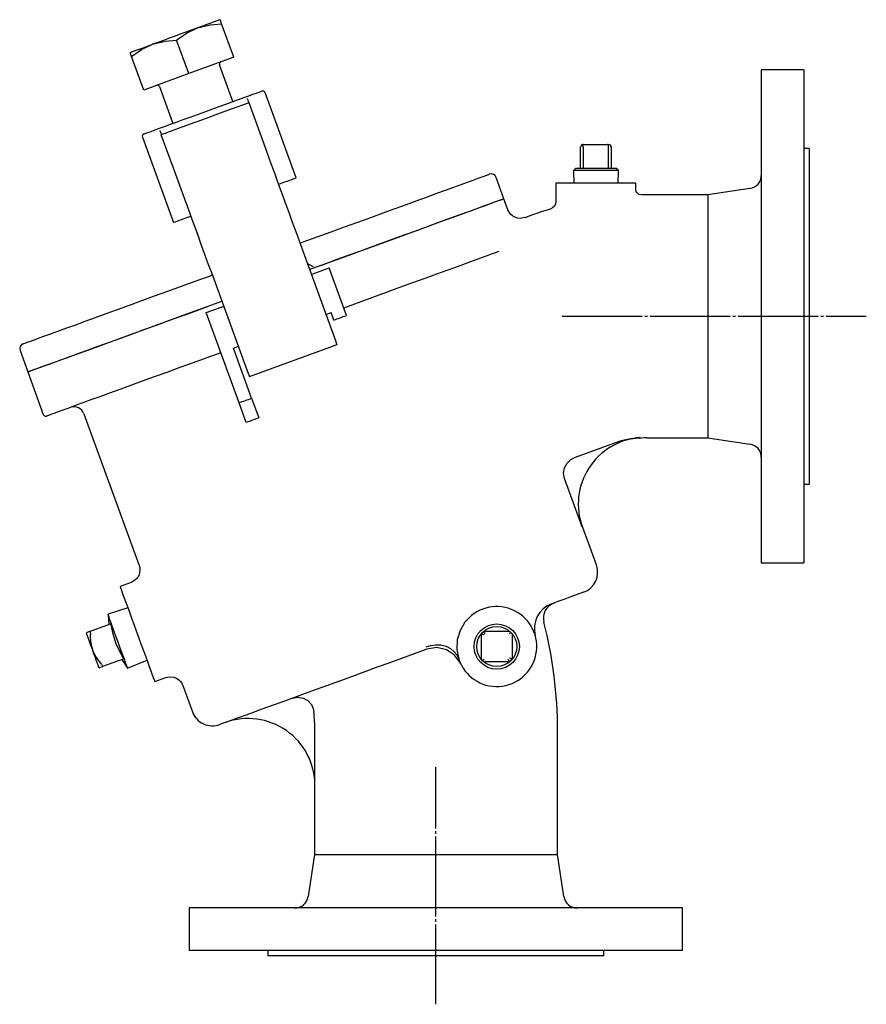
# Model space of a CAD drawing. Extents: x -247 to 531, y -92 to 666.
# Drawn here: x -229 to 88, y -92 to 277 of the extents above; entities that cross this region are included whole.
import ezdxf

# ---------------------------------------------------------------- set-up
doc = ezdxf.new("R2010")
doc.units = 0
doc.linetypes.add('EXLTYPE2', pattern=[33, 30, -1, 1, -1])
doc.layers.add('LAY-1', color=7, linetype='CONTINUOUS')

msp = doc.modelspace()

# ---------------------------------------------------------------- linework, layer by layer
at = {"layer": 'LAY-1', "color": 3, "linetype": 'CONTINUOUS'}
for p, q in [((-149.16, 263.37), (-153.74, 275.95)), ((-166.08, 257.21), (-170.66, 269.8)), ((-182.99, 251.05), (-187.57, 263.64)), ((-149.16, 263.37), (-166.08, 257.21)), ((-149.5, 246.75), (-154.53, 260.56)), ((64.62, 258.66), (48.62, 258.66)), ((-166.08, 257.21), (-182.99, 251.05)), ((-177.08, 252.35), (-172.05, 238.54)), ((-125.78, 218.14), (-137.41, 250.09)), ((-143.48, 246.28), (-150.54, 243.71)), ((-136.81, 227.97), (-143.48, 246.28)), ((-159.92, 240.3), (-165.52, 238.26)), ((-154.33, 242.33), (-159.92, 240.3)), ((-150.54, 243.71), (-154.33, 242.33)), ((-169.31, 236.88), (-176.37, 234.31)), ((-165.52, 238.26), (-169.31, 236.88)), ((-183.46, 233.33), (-171.83, 201.38)), ((-169.7, 216), (-176.37, 234.31)), ((-19.13, 221.81), (-19.13, 229.63)), ((-18.13, 230.63), (-9.04, 230.63)), ((-18.13, 229.63), (-18.13, 221.81)), ((-9.04, 230.63), (-8.63, 230.63)), ((-8.63, 221.81), (-8.63, 229.63)), ((-7.63, 229.63), (-7.63, 221.81)), ((66.62, 229.16), (64.62, 229.16)), ((-20.89, 221.81), (-21.86, 220.84)), ((-4.9, 220.84), (-5.87, 221.81)), ((-47.91, 210.3), (-50.81, 218.29)), ((-21.86, 220.84), (-21.71, 216.16)), ((-5.05, 216.16), (-4.9, 220.84)), ((-28.38, 216.16), (-28.38, 209.29)), ((1.62, 213.73), (1.62, 216.16)), ((28.62, 211.76), (5.73, 211.76)), ((44.36, 214.12), (28.62, 211.76)), ((-46.4, 206.16), (-47.91, 210.3)), ((-37.23, 204.18), (-40, 203.17)), ((-110.82, 156.54), (-124.59, 194.39)), ((-143.7, 144.57), (-157.48, 182.42)), ((-106.97, 166.45), (-113.47, 184.31)), ((-147.2, 133.72), (-159.52, 167.55)), ((-114.58, 166.88), (-112.7, 167.56)), ((-111.67, 164.74), (-112.7, 167.56)), ((-143.36, 143.63), (-110.47, 155.6)), ((-229.36, 153.3), (-226.45, 145.31)), ((-149.35, 154.22), (-147.47, 154.91)), ((-142.51, 135.43), (-149.35, 154.22)), ((-226.45, 145.31), (-220.63, 129.34)), ((-144.51, 126.32), (-147.2, 133.72)), ((-142.51, 135.43), (-139.81, 128.03)), ((-205.39, 129.57), (-184.7, 72.71)), ((-6.1, 118.65), (-21.57, 113.02)), ((5.73, 120.56), (28.62, 120.56)), ((28.62, 120.56), (44.36, 118.19)), ((-18.52, 87.15), (-25.13, 105.34)), ((64.62, 103.16), (66.62, 103.16)), ((-13.21, 72.88), (-19.18, 89.28)), ((48.62, 73.66), (64.62, 73.66)), ((-187.69, 66.31), (-191.82, 64.8)), ((-188.91, 56.79), (-196.36, 54.34)), ((-29.14, 58.57), (-29.14, 58.57)), ((-196.36, 54.34), (-196.02, 50.5)), ((-61.85, 52.16), (-62.51, 51.36)), ((-62.19, 51.88), (-61.85, 52.16)), ((-203.28, 47.86), (-195.47, 50.71)), ((-56.34, 47), (-55.34, 48)), ((-56.34, 37.5), (-56.34, 47)), ((-55.34, 48), (-45.84, 48)), ((-44.84, 47), (-44.84, 37.5)), ((-190.68, 37.55), (-198.49, 34.71)), ((-191.24, 37.35), (-189.03, 34.19)), ((-189.03, 34.19), (-181.74, 37.1)), ((-44.84, 37.5), (-45.84, 36.5)), ((-45.84, 36.5), (-55.34, 36.5)), ((-178.83, 29.09), (-174.69, 30.6)), ((-168.28, 27.61), (-164.69, 17.74)), ((-118.8, -9.77), (-118.8, 10.6)), ((-27.78, -35.84), (-27.78, 10.6)), ((-118.98, -6.84), (-118.98, -35.84)), ((-118.98, -35.84), (-121.34, -51.59)), ((-25.42, -51.59), (-27.78, -35.84)), ((-165.88, -55.84), (-165.88, -71.84)), ((19.12, -71.84), (19.12, -55.84)), ((-136.38, -71.84), (-136.38, -73.84)), ((-10.38, -73.84), (-10.38, -71.84))]:
    msp.add_line(p, q, dxfattribs=at)
at = {"layer": 'LAY-1', "color": 1, "linetype": 'EXLTYPE2'}
for p, q in [((-26, 166.16), (88, 166.16)), ((-73.38, -92), (-73.38, -3))]:
    msp.add_line(p, q, dxfattribs=at)
at = {"layer": 'LAY-1', "color": 3, "linetype": 'CONTINUOUS', "flags": 128}
for points in [[(-154.29, 277.46), (-154.44, 277.41), (-154.87, 277.25), (-155.58, 276.99), (-156.56, 276.64), (-157.79, 276.19), (-159.25, 275.66), (-160.91, 275.05), (-162.75, 274.38)], [(-153.74, 275.95), (-154.07, 276.84), (-154.26, 277.36), (-154.29, 277.46)], [(-162.75, 274.38), (-164.74, 273.66), (-166.83, 272.9), (-169, 272.11), (-171.21, 271.31), (-173.42, 270.5), (-175.59, 269.71), (-177.68, 268.95), (-179.67, 268.23)], [(-170.66, 269.8), (-166.91, 272.4), (-162.75, 274.38)], [(-162.75, 274.38), (-162.15, 274.59), (-158.05, 275.58), (-153.74, 275.95)], [(-179.67, 268.23), (-179.06, 268.44), (-174.96, 269.42), (-170.66, 269.8)], [(-188.12, 265.15), (-187.98, 265.2), (-187.55, 265.36), (-186.84, 265.62), (-185.86, 265.97), (-184.63, 266.42), (-183.17, 266.95), (-181.51, 267.56), (-179.67, 268.23)], [(-187.57, 263.64), (-183.83, 266.24), (-179.67, 268.23)], [(-188.12, 265.15), (-188.09, 265.05), (-187.9, 264.53), (-187.57, 263.64)], [(48.62, 258.66), (48.62, 258.48), (48.62, 257.95), (48.62, 257.08), (48.62, 255.86), (48.62, 254.3), (48.62, 252.41), (48.62, 250.19), (48.62, 247.65), (48.62, 244.8), (48.62, 241.65), (48.62, 238.22), (48.62, 234.51), (48.62, 230.55), (48.62, 226.34), (48.62, 221.9), (48.62, 217.25), (48.62, 212.41), (48.62, 207.39), (48.62, 202.21), (48.62, 196.9), (48.62, 191.47), (48.62, 185.94), (48.62, 180.34), (48.62, 174.69), (48.62, 169), (48.62, 163.31), (48.62, 157.62), (48.62, 151.97), (48.62, 146.37), (48.62, 140.84), (48.62, 135.41), (48.62, 130.1), (48.62, 124.93), (48.62, 119.91), (48.62, 115.06), (48.62, 110.41), (48.62, 105.97), (48.62, 101.76), (48.62, 97.8), (48.62, 94.09), (48.62, 90.66), (48.62, 87.51), (48.62, 84.66), (48.62, 82.12), (48.62, 79.9), (48.62, 78.01), (48.62, 76.45), (48.62, 75.23), (48.62, 74.36), (48.62, 73.83), (48.62, 73.66)], [(64.62, 258.66), (64.62, 258.48), (64.62, 257.95), (64.62, 257.08), (64.62, 255.86), (64.62, 254.3), (64.62, 252.41), (64.62, 250.19), (64.62, 247.65), (64.62, 244.8), (64.62, 241.65), (64.62, 238.22), (64.62, 234.51), (64.62, 230.55), (64.62, 226.34), (64.62, 221.9), (64.62, 217.25), (64.62, 212.41), (64.62, 207.39), (64.62, 202.21), (64.62, 196.9), (64.62, 191.47), (64.62, 185.94), (64.62, 180.34), (64.62, 174.69), (64.62, 169), (64.62, 163.31), (64.62, 157.62), (64.62, 151.97), (64.62, 146.37), (64.62, 140.84), (64.62, 135.41), (64.62, 130.1), (64.62, 124.93), (64.62, 119.91), (64.62, 115.06), (64.62, 110.41), (64.62, 105.97), (64.62, 101.76), (64.62, 97.8), (64.62, 94.09), (64.62, 90.66), (64.62, 87.51), (64.62, 84.66), (64.62, 82.12), (64.62, 79.9), (64.62, 78.01), (64.62, 76.45), (64.62, 75.23), (64.62, 74.36), (64.62, 73.83), (64.62, 73.66)], [(-182.86, 234.61), (-182.69, 234.67), (-182.19, 234.85), (-181.37, 235.15), (-180.23, 235.56), (-178.8, 236.09), (-177.1, 236.71), (-175.15, 237.42), (-172.98, 238.21), (-170.62, 239.06), (-168.12, 239.97), (-165.5, 240.93), (-162.82, 241.9), (-160.1, 242.89), (-157.39, 243.88), (-154.73, 244.84), (-152.17, 245.78), (-149.74, 246.66), (-147.47, 247.49), (-145.41, 248.24), (-143.57, 248.91), (-142, 249.48), (-140.72, 249.95), (-139.73, 250.3), (-139.07, 250.55), (-138.74, 250.67), (-138.69, 250.68)], [(-143.48, 246.28), (-143.53, 246.42), (-143.67, 246.82), (-143.84, 247.28), (-144.01, 247.74), (-144.05, 247.85)], [(-176.94, 235.88), (-176.75, 235.36), (-176.6, 234.95), (-176.44, 234.52), (-176.37, 234.32), (-176.37, 234.31)], [(-18.63, 230.49), (-18.8, 230.37), (-18.94, 230.21), (-19.04, 230.03), (-19.11, 229.83), (-19.13, 229.63)], [(-18.13, 230.63), (-18.3, 230.61), (-18.47, 230.57), (-18.63, 230.49)], [(-18.13, 229.63), (-18.14, 229.8), (-18.19, 229.97), (-18.26, 230.13), (-18.36, 230.27), (-18.49, 230.39), (-18.63, 230.49)], [(-8.63, 229.63), (-8.64, 229.82), (-8.66, 230.01), (-8.7, 230.18), (-8.75, 230.33), (-8.81, 230.46), (-8.88, 230.55), (-8.96, 230.61), (-9.04, 230.63)], [(66.62, 229.16), (66.62, 228.98), (66.62, 228.45), (66.62, 227.58), (66.62, 226.36), (66.62, 224.8), (66.62, 222.92), (66.62, 220.72), (66.62, 218.21), (66.62, 215.41), (66.62, 212.34), (66.62, 209.01), (66.62, 205.44), (66.62, 201.65), (66.62, 197.66), (66.62, 193.49), (66.62, 189.17), (66.62, 184.73), (66.62, 180.17), (66.62, 175.55), (66.62, 170.86), (66.62, 166.16), (66.62, 161.45), (66.62, 156.77), (66.62, 152.14), (66.62, 147.59), (66.62, 143.14), (66.62, 138.82), (66.62, 134.66), (66.62, 130.67), (66.62, 126.88), (66.62, 123.31), (66.62, 119.97), (66.62, 116.9), (66.62, 114.1), (66.62, 111.6), (66.62, 109.39), (66.62, 107.51), (66.62, 105.95), (66.62, 104.74), (66.62, 103.86), (66.62, 103.33), (66.62, 103.16)], [(-124.59, 194.39), (-125.86, 197.88), (-127.12, 201.34), (-128.36, 204.73), (-129.55, 208.02), (-130.7, 211.16), (-131.78, 214.14), (-132.79, 216.92), (-133.72, 219.46), (-134.55, 221.76), (-135.29, 223.78), (-135.91, 225.49), (-136.42, 226.9), (-136.81, 227.97)], [(-20.89, 221.81), (-20.79, 221.81), (-20.35, 221.81), (-19.59, 221.81), (-18.54, 221.81), (-17.25, 221.81), (-15.78, 221.81), (-14.19, 221.81), (-12.57, 221.81), (-10.98, 221.81), (-9.51, 221.81), (-8.22, 221.81), (-7.16, 221.81), (-6.4, 221.81), (-5.97, 221.81), (-5.87, 221.81)], [(-132.36, 215.74), (-130.42, 216.45), (-128.79, 217.04), (-127.49, 217.51), (-126.55, 217.86), (-125.98, 218.07), (-125.78, 218.14)], [(-123.2, 194.07), (-117.91, 195.99), (-112.71, 197.88), (-107.62, 199.74), (-102.66, 201.54), (-97.85, 203.3), (-93.2, 204.99), (-88.73, 206.61), (-84.47, 208.16), (-80.42, 209.64), (-76.61, 211.02), (-73.05, 212.32), (-69.74, 213.52), (-66.72, 214.63), (-63.98, 215.62), (-61.53, 216.51), (-59.39, 217.29), (-57.57, 217.96), (-56.07, 218.5), (-54.9, 218.93), (-54.05, 219.24), (-53.55, 219.42), (-53.38, 219.48)], [(-4.9, 220.84), (-4.95, 220.84), (-5.32, 220.84), (-6.04, 220.84), (-7.08, 220.84), (-8.4, 220.84), (-9.93, 220.84), (-11.62, 220.84), (-13.38, 220.84), (-15.14, 220.84), (-16.83, 220.84), (-18.36, 220.84), (-19.68, 220.84), (-20.72, 220.84), (-21.44, 220.84), (-21.81, 220.84), (-21.86, 220.84)], [(-157.48, 182.42), (-158.75, 185.91), (-160.01, 189.37), (-161.25, 192.76), (-162.44, 196.05), (-163.59, 199.19), (-164.67, 202.17), (-165.68, 204.95), (-166.61, 207.49), (-167.44, 209.79), (-168.18, 211.81), (-168.8, 213.52), (-169.31, 214.93), (-169.7, 216)], [(1.62, 216.16), (1.52, 216.16), (1.09, 216.16), (0.31, 216.16), (-0.79, 216.16), (-2.18, 216.16), (-3.84, 216.16), (-5.71, 216.16), (-7.77, 216.16), (-9.96, 216.16), (-12.23, 216.16), (-14.53, 216.16), (-16.8, 216.16), (-18.99, 216.16), (-21.04, 216.16), (-22.92, 216.16), (-24.58, 216.16), (-25.97, 216.16), (-27.07, 216.16), (-27.84, 216.16), (-28.28, 216.16), (-28.38, 216.16)], [(3.65, 211.74), (2.91, 211.87), (2.54, 212.05), (2.22, 212.31), (1.95, 212.63), (1.76, 213), (1.62, 213.74)], [(28.62, 211.76), (28.62, 211.58), (28.62, 211.04), (28.62, 210.16), (28.62, 208.93), (28.62, 207.36), (28.62, 205.48), (28.62, 203.28), (28.62, 200.8), (28.62, 198.04), (28.62, 195.04), (28.62, 191.8), (28.62, 188.37), (28.62, 184.76), (28.62, 181.01), (28.62, 177.14), (28.62, 173.19), (28.62, 169.18), (28.62, 165.15), (28.62, 161.12), (28.62, 157.14), (28.62, 153.22), (28.62, 149.41), (28.62, 145.72), (28.62, 142.2), (28.62, 138.87), (28.62, 135.74), (28.62, 132.86), (28.62, 130.24), (28.62, 127.89), (28.62, 125.85), (28.62, 124.12), (28.62, 122.73), (28.62, 121.67), (28.62, 120.96), (28.62, 120.6), (28.62, 120.56)], [(-120.73, 183.79), (-115.61, 185.66), (-110.37, 187.56), (-105.23, 189.44), (-100.21, 191.26), (-95.32, 193.04), (-90.59, 194.76), (-86.04, 196.42), (-81.67, 198.01), (-77.51, 199.52), (-73.57, 200.96), (-69.87, 202.3), (-66.42, 203.56), (-63.24, 204.72), (-60.33, 205.78), (-57.7, 206.73), (-55.37, 207.58), (-53.34, 208.32), (-51.63, 208.94), (-50.23, 209.45), (-49.16, 209.84), (-48.42, 210.11), (-48, 210.26), (-47.91, 210.3)], [(-120.73, 183.79), (-119.6, 184.21), (-114.29, 186.14), (-109.07, 188.04), (-103.96, 189.9), (-98.97, 191.71), (-94.12, 193.48), (-89.44, 195.18), (-84.93, 196.82), (-80.61, 198.4), (-76.51, 199.89), (-72.63, 201.3), (-68.99, 202.63), (-65.6, 203.86), (-62.48, 204.99), (-59.64, 206.03), (-57.09, 206.96), (-54.83, 207.78), (-52.88, 208.49), (-51.25, 209.08), (-49.93, 209.56), (-48.94, 209.92), (-48.28, 210.16), (-47.95, 210.28), (-47.91, 210.3)], [(-28.38, 209.29), (-28.52, 208.37), (-28.97, 207.5), (-29.68, 206.82), (-30.51, 206.41)], [(-171.83, 201.38), (-171.64, 201.45), (-171.07, 201.65), (-170.12, 202), (-168.82, 202.47), (-167.19, 203.07), (-165.25, 203.77)], [(-39.99, 203.18), (-41.84, 202.88), (-42.84, 203.01), (-43.82, 203.34), (-44.7, 203.87), (-45.44, 204.55), (-46.4, 206.16)], [(-124.32, 193.66), (-123.82, 193.84), (-123.2, 194.07)], [(-49.83, 190.44), (-52.24, 189.57), (-54.98, 188.57), (-58.03, 187.46), (-61.39, 186.24), (-65.03, 184.91), (-68.95, 183.48), (-73.12, 181.96), (-77.54, 180.36), (-82.18, 178.67), (-87.02, 176.91), (-92.04, 175.08), (-97.23, 173.19), (-102.56, 171.25), (-108, 169.27)], [(-121.58, 186.11), (-121.43, 185.95), (-121.13, 185.74), (-120.45, 185.34), (-119.41, 184.81), (-119.4, 184.81)], [(-228.16, 155.87), (-227.99, 155.93), (-227.49, 156.11), (-226.64, 156.42), (-225.47, 156.84), (-223.97, 157.39), (-222.15, 158.05), (-220.01, 158.83), (-217.56, 159.72), (-214.82, 160.72), (-211.79, 161.82), (-208.49, 163.02), (-204.93, 164.32), (-201.11, 165.71), (-197.07, 167.18), (-192.81, 168.73), (-188.34, 170.36), (-183.69, 172.05), (-178.88, 173.8), (-173.91, 175.61), (-168.82, 177.46), (-163.63, 179.35), (-158.34, 181.28)], [(-158.34, 181.28), (-157.72, 181.5), (-157.21, 181.69)], [(-120.05, 181.91), (-119.16, 182.23), (-113.47, 184.31)], [(-226.45, 145.31), (-226.36, 145.35), (-225.94, 145.5), (-225.2, 145.77), (-224.12, 146.16), (-222.73, 146.67), (-221.01, 147.29), (-218.99, 148.03), (-216.66, 148.88), (-214.03, 149.83), (-211.12, 150.89), (-207.93, 152.05), (-204.48, 153.31), (-200.78, 154.66), (-196.84, 156.09), (-192.69, 157.6), (-188.32, 159.19), (-183.76, 160.85), (-179.03, 162.57), (-174.15, 164.35), (-169.13, 166.18), (-163.99, 168.05), (-158.75, 169.96), (-153.62, 171.82)], [(-226.45, 145.31), (-226.28, 145.38), (-225.79, 145.56), (-224.96, 145.86), (-223.8, 146.28), (-222.33, 146.81), (-220.54, 147.47), (-218.43, 148.23), (-216.03, 149.11), (-213.33, 150.09), (-210.35, 151.17), (-207.09, 152.36), (-203.58, 153.64), (-199.82, 155.01), (-195.83, 156.46), (-191.61, 157.99), (-187.2, 159.6), (-182.6, 161.28), (-177.83, 163.01), (-172.91, 164.8), (-167.85, 166.64), (-162.68, 168.52), (-157.42, 170.44), (-153.62, 171.82)], [(-159.52, 167.55), (-153.82, 169.62), (-152.94, 169.94)], [(-111.67, 164.74), (-111.08, 164.96), (-110.49, 165.17), (-109.9, 165.39), (-109.32, 165.6), (-108.73, 165.81), (-108.14, 166.03), (-107.56, 166.24), (-106.97, 166.45)], [(-110.47, 155.6), (-110.48, 155.62), (-110.5, 155.67), (-110.53, 155.76), (-110.57, 155.88), (-110.63, 156.02), (-110.68, 156.18), (-110.75, 156.36), (-110.82, 156.54)], [(-154.04, 152.51), (-159.3, 150.6), (-164.45, 148.72), (-169.48, 146.9), (-174.35, 145.12), (-179.05, 143.41), (-183.57, 141.77), (-187.88, 140.2), (-191.98, 138.71), (-195.84, 137.3), (-199.45, 135.99), (-202.79, 134.77), (-205.85, 133.66), (-208.63, 132.65), (-211.1, 131.75), (-213.26, 130.96), (-215.11, 130.29), (-216.63, 129.73), (-217.82, 129.3), (-218.67, 128.99), (-219.18, 128.8), (-219.35, 128.74)], [(-143.7, 144.57), (-143.64, 144.39), (-143.57, 144.21), (-143.51, 144.05), (-143.46, 143.91), (-143.42, 143.79), (-143.39, 143.7), (-143.37, 143.65), (-143.36, 143.63)], [(-147.2, 133.72), (-146.62, 133.93), (-146.03, 134.14), (-145.45, 134.36), (-144.86, 134.57), (-144.27, 134.79), (-143.68, 135), (-143.1, 135.21), (-142.51, 135.43)], [(-139.81, 128.03), (-140.4, 127.81), (-140.99, 127.6), (-141.58, 127.38), (-142.17, 127.17), (-142.76, 126.95), (-143.34, 126.74), (-143.93, 126.53), (-144.51, 126.32)], [(-25.13, 105.34), (-25.5, 107.32), (-25.18, 109.32), (-24.22, 111.09), (-22.74, 112.44), (-21.57, 113.02)], [(-184.71, 72.7), (-184.48, 71.91), (-184.4, 71.04), (-184.51, 69.95), (-184.85, 68.94), (-185.44, 67.95), (-186.27, 67.1), (-187.37, 66.43), (-187.7, 66.33)], [(-191.82, 64.8), (-191.76, 64.64), (-191.58, 64.14), (-191.29, 63.32), (-190.88, 62.2), (-190.37, 60.8), (-189.76, 59.13), (-189.07, 57.24), (-188.32, 55.16), (-187.5, 52.93), (-186.65, 50.58), (-185.77, 48.17), (-184.88, 45.73), (-184, 43.31), (-183.15, 40.97), (-182.34, 38.73), (-181.58, 36.65), (-180.89, 34.76), (-180.28, 33.1), (-179.77, 31.69), (-179.37, 30.57), (-179.07, 29.76), (-178.89, 29.26), (-178.83, 29.09)], [(-18, 62.62), (-18.05, 62.6), (-18.41, 62.47), (-19.11, 62.22), (-20.13, 61.85), (-21.47, 61.36), (-23.13, 60.76), (-25.09, 60.04), (-27.36, 59.22), (-29.91, 58.29)], [(-192.69, 44.27), (-193.37, 46.12), (-194.02, 47.91), (-194.62, 49.57), (-195.16, 51.05), (-195.62, 52.31), (-195.98, 53.29), (-196.22, 53.96), (-196.34, 54.3), (-196.36, 54.34)], [(-62.01, 51.97), (-62.09, 51.92), (-62.19, 51.88)], [(-195.47, 50.71), (-195.4, 50.67), (-195.33, 50.53), (-195.25, 50.3), (-195.17, 50.01), (-195.12, 49.77)], [(-195.12, 49.77), (-194.68, 47.57), (-193.41, 43.35), (-191.46, 39.28), (-191.02, 38.49)], [(-62.51, 51.36), (-64.35, 48.22), (-65.39, 44.73), (-65.55, 41.09), (-64.83, 37.52)], [(-203.28, 47.86), (-203.62, 47.74), (-204.24, 47.51), (-204.48, 47.42)], [(-202.09, 40.85), (-202.56, 42.13), (-203.01, 43.36), (-203.42, 44.5), (-203.78, 45.5), (-204.08, 46.32), (-204.3, 46.92), (-204.44, 47.3), (-204.48, 47.42)], [(-203.28, 47.86), (-203.19, 47.86), (-203.09, 47.75), (-203.01, 47.55), (-202.96, 47.29), (-202.94, 46.99), (-202.94, 46.92)], [(-202.09, 40.85), (-202.71, 43.27), (-202.93, 45.83), (-202.94, 46.92)], [(-55.34, 46.58), (-55.54, 46.66), (-55.72, 46.74), (-55.9, 46.81), (-56.05, 46.87), (-56.17, 46.93), (-56.27, 46.96), (-56.32, 46.99), (-56.34, 47)], [(-54.93, 47), (-55.01, 47.19), (-55.09, 47.38), (-55.16, 47.55), (-55.22, 47.7), (-55.27, 47.83), (-55.31, 47.92), (-55.33, 47.98), (-55.34, 48)], [(-45.84, 48), (-45.82, 47.97), (-45.76, 47.91), (-45.65, 47.8), (-45.51, 47.66), (-45.34, 47.5)], [(-45.34, 47.5), (-45.5, 47.34), (-45.67, 47.17), (-45.84, 47)], [(-45.34, 47.5), (-45.2, 47.35), (-45.08, 47.23), (-44.98, 47.13), (-44.9, 47.06), (-44.86, 47.01), (-44.84, 47)], [(-198.83, 35.65), (-199.7, 36.7), (-200.99, 38.56), (-202.01, 40.63), (-202.09, 40.85)], [(-199.7, 34.27), (-199.74, 34.39), (-199.88, 34.77), (-200.1, 35.38), (-200.4, 36.19), (-200.76, 37.19), (-201.17, 38.33), (-201.62, 39.56), (-202.09, 40.85)], [(-189.03, 34.19), (-189.04, 34.23), (-189.17, 34.57), (-189.41, 35.25), (-189.77, 36.23), (-190.22, 37.48), (-190.76, 38.96), (-191.37, 40.63), (-192.02, 42.41), (-192.69, 44.27)], [(-76.75, 41.24), (-81.49, 39.51), (-86.25, 37.78), (-91.02, 36.05), (-95.76, 34.32), (-100.45, 32.61), (-105.07, 30.93), (-109.61, 29.28), (-114.03, 27.67), (-118.31, 26.11), (-122.43, 24.61), (-126.38, 23.17), (-130.14, 21.81), (-133.68, 20.52), (-136.98, 19.32), (-140.04, 18.2), (-142.84, 17.18), (-145.36, 16.27), (-147.59, 15.46), (-149.52, 14.75), (-151.14, 14.16), (-152.45, 13.69), (-153.43, 13.33), (-154.08, 13.09), (-154.4, 12.97), (-154.44, 12.96)], [(-77.04, 42.12), (-75.34, 42.67), (-73.46, 42.93), (-71.51, 42.83), (-69.61, 42.34), (-67.91, 41.47), (-66.51, 40.31), (-65.48, 38.96), (-64.83, 37.52)], [(-64.23, 36), (-66.37, 39.03), (-69.46, 41.07), (-73.09, 41.84), (-76.75, 41.24)], [(-191.02, 38.49), (-190.86, 38.2), (-190.74, 37.93), (-190.67, 37.72), (-190.65, 37.59), (-190.68, 37.55)], [(-55.84, 37), (-56.01, 37.16), (-56.15, 37.3), (-56.26, 37.41), (-56.32, 37.47), (-56.34, 37.5)], [(-55.34, 37.5), (-55.52, 37.32), (-55.68, 37.15), (-55.84, 37)], [(-55.34, 36.5), (-55.36, 36.51), (-55.4, 36.56), (-55.48, 36.63), (-55.58, 36.73), (-55.7, 36.85), (-55.84, 37)], [(-45.84, 36.5), (-45.85, 36.51), (-45.87, 36.57), (-45.91, 36.66), (-45.96, 36.79), (-46.03, 36.94), (-46.1, 37.11), (-46.18, 37.3), (-46.26, 37.5)], [(-44.84, 37.5), (-44.86, 37.5), (-44.92, 37.53), (-45.01, 37.57), (-45.13, 37.62), (-45.29, 37.68), (-45.46, 37.75), (-45.65, 37.83), (-45.84, 37.91)], [(-199.7, 34.27), (-199.46, 34.35), (-198.84, 34.58), (-198.49, 34.71)], [(-198.83, 35.65), (-198.67, 35.43), (-198.51, 35.17), (-198.42, 34.96), (-198.41, 34.8), (-198.47, 34.72), (-198.49, 34.71)], [(-174.68, 30.57), (-174.02, 30.79), (-172.83, 30.9), (-171.65, 30.72), (-170.65, 30.32), (-169.84, 29.79), (-169.2, 29.17), (-168.73, 28.53), (-168.4, 27.91), (-168.29, 27.6)], [(-127.2, 22.88), (-125.2, 23.24), (-123.2, 22.92), (-121.42, 21.96), (-120.06, 20.47), (-119.28, 18.61), (-119.15, 17.83)], [(-118.98, -35.84), (-118.88, -35.84), (-118.43, -35.84), (-117.63, -35.84), (-116.49, -35.84), (-115.01, -35.84), (-113.2, -35.84), (-111.08, -35.84), (-108.67, -35.84), (-105.98, -35.84), (-103.03, -35.84), (-99.85, -35.84), (-96.47, -35.84), (-92.9, -35.84), (-89.19, -35.84), (-85.34, -35.84), (-81.41, -35.84), (-77.41, -35.84), (-73.38, -35.84)], [(-73.38, -35.84), (-69.35, -35.84), (-65.35, -35.84), (-61.41, -35.84), (-57.57, -35.84), (-53.85, -35.84), (-50.29, -35.84), (-46.9, -35.84), (-43.73, -35.84), (-40.78, -35.84), (-38.09, -35.84), (-35.68, -35.84), (-33.56, -35.84), (-31.75, -35.84), (-30.27, -35.84), (-29.12, -35.84), (-28.32, -35.84), (-27.88, -35.84), (-27.78, -35.84)], [(19.12, -55.84), (19.08, -55.84), (18.73, -55.84), (18.03, -55.84), (16.98, -55.84), (15.59, -55.84), (13.86, -55.84), (11.81, -55.84), (9.42, -55.84), (6.73, -55.84), (3.73, -55.84), (0.44, -55.84), (-3.13, -55.84), (-6.97, -55.84), (-11.06, -55.84), (-15.39, -55.84), (-19.93, -55.84), (-24.68, -55.84), (-29.62, -55.84), (-34.72, -55.84), (-39.96, -55.84), (-45.34, -55.84), (-50.82, -55.84), (-56.38, -55.84), (-62.01, -55.84), (-67.68, -55.84), (-73.38, -55.84), (-79.07, -55.84), (-84.75, -55.84), (-90.38, -55.84), (-95.94, -55.84), (-101.42, -55.84), (-106.79, -55.84), (-112.04, -55.84), (-117.14, -55.84), (-122.07, -55.84), (-126.82, -55.84), (-131.37, -55.84), (-135.7, -55.84), (-139.79, -55.84), (-143.62, -55.84), (-147.2, -55.84), (-150.49, -55.84), (-153.49, -55.84), (-156.18, -55.84), (-158.56, -55.84), (-160.62, -55.84), (-162.35, -55.84), (-163.74, -55.84), (-164.78, -55.84), (-165.48, -55.84), (-165.83, -55.84), (-165.88, -55.84)], [(19.12, -71.84), (19.08, -71.84), (18.73, -71.84), (18.03, -71.84), (16.98, -71.84), (15.59, -71.84), (13.86, -71.84), (11.81, -71.84), (9.42, -71.84), (6.73, -71.84), (3.73, -71.84), (0.44, -71.84), (-3.13, -71.84), (-6.97, -71.84), (-11.06, -71.84), (-15.39, -71.84), (-19.93, -71.84), (-24.68, -71.84), (-29.62, -71.84), (-34.72, -71.84), (-39.96, -71.84), (-45.34, -71.84), (-50.82, -71.84), (-56.38, -71.84), (-62.01, -71.84), (-67.68, -71.84), (-73.38, -71.84), (-79.07, -71.84), (-84.75, -71.84), (-90.38, -71.84), (-95.94, -71.84), (-101.42, -71.84), (-106.79, -71.84), (-112.04, -71.84), (-117.14, -71.84), (-122.07, -71.84), (-126.82, -71.84), (-131.37, -71.84), (-135.7, -71.84), (-139.79, -71.84), (-143.62, -71.84), (-147.2, -71.84), (-150.49, -71.84), (-153.49, -71.84), (-156.18, -71.84), (-158.56, -71.84), (-160.62, -71.84), (-162.35, -71.84), (-163.74, -71.84), (-164.78, -71.84), (-165.48, -71.84), (-165.83, -71.84), (-165.88, -71.84)], [(-10.38, -73.84), (-10.55, -73.84), (-11.08, -73.84), (-11.96, -73.84), (-13.18, -73.84), (-14.73, -73.84), (-16.62, -73.84), (-18.82, -73.84), (-21.33, -73.84), (-24.12, -73.84), (-27.2, -73.84), (-30.53, -73.84), (-34.1, -73.84), (-37.89, -73.84), (-41.88, -73.84), (-46.04, -73.84), (-50.36, -73.84), (-54.81, -73.84), (-59.36, -73.84), (-63.99, -73.84), (-68.67, -73.84), (-73.38, -73.84), (-78.09, -73.84), (-82.77, -73.84), (-87.4, -73.84), (-91.95, -73.84), (-96.4, -73.84), (-100.71, -73.84), (-104.88, -73.84), (-108.87, -73.84), (-112.66, -73.84), (-116.23, -73.84), (-119.56, -73.84), (-122.63, -73.84), (-125.43, -73.84), (-127.94, -73.84), (-130.14, -73.84), (-132.02, -73.84), (-133.58, -73.84), (-134.8, -73.84), (-135.68, -73.84), (-136.2, -73.84), (-136.38, -73.84)]]:
    msp.add_lwpolyline(points, dxfattribs=at)
at = {"layer": 'LAY-1', "color": 3, "linetype": 'CONTINUOUS'}
for radius in [8.48, 7.51]:
    msp.add_circle((-50.59, 42.25), radius, dxfattribs=at)
for centre, radius, start, end in [((-153.78, 260.84), 0.8, 110, 200), ((-177.83, 252.08), 0.8, 20, 110), ((-138.35, 249.74), 1, 20, 110), ((-182.52, 233.67), 1, 110, 200), ((-8.63, 229.63), 1, 359.9998, 89.9993), ((-52.69, 217.6), 2, 20, 110), ((43.62, 219.06), 5, 278.5308, 0), ((5.73, 86.16), 125.6, 90, 90.9514), ((5.73, 86.16), 125.6, 106.7644, 110), ((-227.48, 153.99), 2, 110, 200), ((-219.7, 129.68), 1, 200, 290), ((-209.15, 128.2), 4, 20, 110), ((4.98, 95.7), 25, 94.4968, 200), ((5.73, 86.16), 34.58, 94.4968, 110), ((5.73, 86.16), 34.4, 90, 103.7873), ((43.62, 113.25), 5, 0, 81.4692), ((-20.73, 70.14), 8, 290, 20), ((-50.59, 42.25), 15, 198.3674, 138.6484), ((-26.49, 48.89), 10, 110, 195.4114), ((-27.08, 52.93), 6, 110.1141, 194.3204), ((-193.38, 10.6), 165.6, 0, 14.2818), ((-157.18, 20.48), 8, 200, 290), ((-143.8, -9.77), 25, 0, 110), ((-193.38, 10.6), 74.58, 0, 5.5684), ((-126.28, -50.84), 5, 270, 351.4692), ((-20.47, -50.84), 5, 188.5308, 270)]:
    msp.add_arc(centre, radius, start, end, dxfattribs=at)

doc.saveas('drawing.dxf')
